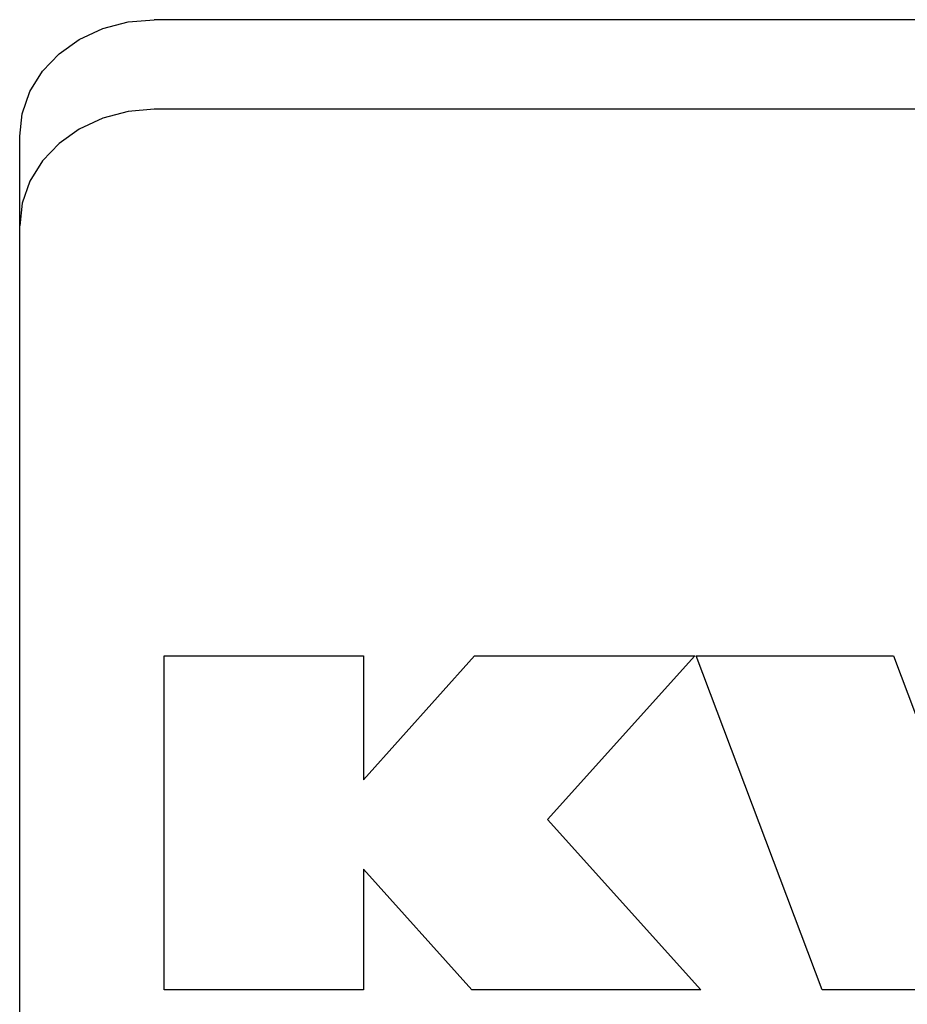
# Model space of a CAD drawing. Units: millimetres. Extents: x -17 to 420, y 0 to 297.
# Drawn here: x 177 to 179, y 249 to 251 of the extents above; entities that cross this region are included whole.
import ezdxf

# ---------------------------------------------------------------- set-up
doc = ezdxf.new("R2010")
doc.units = ezdxf.units.MM
doc.header["$LTSCALE"] = 23.1
doc.layers.add('008-SITO', color=7, linetype='CONTINUOUS')

msp = doc.modelspace()

# ---------------------------------------------------------------- linework, layer by layer
at = {"layer": '008-SITO', "color": 7, "linetype": 'Continuous'}
for p, q in [((180.311098, 250.8612529), (177.251098, 250.8612529)), ((180.311098, 250.6912528), (177.251098, 250.6912528)), ((176.996098, 247.8203789), (176.996098, 250.6404164)), ((177.2701317, 249.6544294), (177.6477701, 249.6544294)), ((177.2701317, 249.0213041), (177.2701317, 249.6544294)), ((177.6477701, 249.6544294), (177.6477701, 249.4192432)), ((177.6477701, 249.4192432), (177.8583003, 249.6544294)), ((177.8583003, 249.6544294), (178.2760539, 249.6544294)), ((178.2760539, 249.6544294), (177.9970189, 249.3442313)), ((178.2785617, 249.6544294), (178.6529129, 249.6544294)), ((178.5175541, 249.0213041), (178.2785617, 249.6544294)), ((178.6529129, 249.6544294), (178.7998812, 249.2637353)), ((177.9970189, 249.3442313), (178.2878038, 249.0213041)), ((177.8533137, 249.0213041), (177.6477701, 249.2501426)), ((177.6477701, 249.2501426), (177.6477701, 249.0213041)), ((177.6477701, 249.0213041), (177.2701317, 249.0213041)), ((178.2878038, 249.0213041), (177.8533137, 249.0213041)), ((179.0430806, 249.0213041), (178.5175541, 249.0213041))]:
    msp.add_line(p, q, dxfattribs=at)
for points in [[(176.996098, 250.6404164), (177.000875, 250.6829616), (177.0154681, 250.7248418), (177.0393125, 250.7634161), (177.0707667, 250.7965548), (177.1090329, 250.8238064), (177.1535898, 250.84447), (177.2019611, 250.8571142), (177.251098, 250.8612529)], [(177.251098, 250.6912528), (177.2019611, 250.6871141), (177.1535898, 250.6744699), (177.1090329, 250.6538063), (177.0707667, 250.6265548), (177.0393125, 250.593416), (177.0154681, 250.5548417), (177.000875, 250.5129615), (176.996098, 250.4704164)]]:
    msp.add_lwpolyline(points, dxfattribs=at)

doc.saveas('drawing.dxf')
